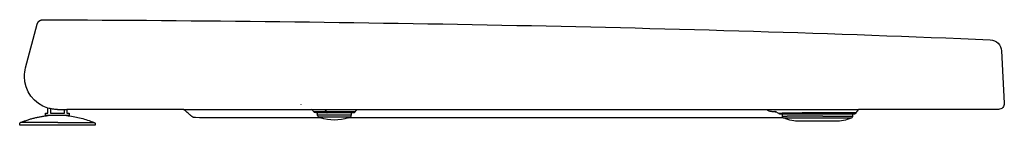
# Model space of a CAD drawing. Units: centimetres. Extents: x 0 to 0.418, y 0 to 0.045.
import ezdxf

# ---------------------------------------------------------------- set-up
doc = ezdxf.new("R2010")
doc.units = ezdxf.units.CM
doc.layers.add('side', color=7, linetype='Continuous')

msp = doc.modelspace()

# ---------------------------------------------------------------- linework, layer by layer
at = {"layer": 'side', "lineweight": -3}
msp.add_lwpolyline([(0.41178, 0.03632, -0.186782), (0.41509, 0.03488, -0.186783), (0.41656, 0.03158), (0.41714, 0.02048), (0.41773, 0.00937), (0.41773, 0.00937, -0.205714), (0.41704, 0.00752, -0.205582), (0.41523, 0.00674), (0.35591, 0.00675), (0.35591, 0.00675, 0.034985), (0.35533, 0.00605, 0.034949), (0.35485, 0.00528, -0.063334), (0.35471, 0.00507, -0.063482), (0.35451, 0.00491, -0.032465), (0.3544, 0.00484, -0.040124), (0.35428, 0.0048, -0.025549), (0.35421, 0.00478, -0.00773), (0.35414, 0.00477, -0.004327), (0.35405, 0.00476, -0.001156), (0.35397, 0.00474), (0.35335, 0.00474), (0.35335, 0.00393), (0.35335, 0.00393, -0.150347), (0.35318, 0.00337, -0.150407), (0.35272, 0.003, -0.047098), (0.34947, 0.00206, -0.047094), (0.3461, 0.00174), (0.3309, 0.00174), (0.3309, 0.00174, -0.047094), (0.32753, 0.00206, -0.047098), (0.32428, 0.003, -0.108505), (0.32393, 0.00324), (0.2778, 0.00324), (0.23166, 0.00324), (0.18553, 0.00324, -0.000005), (0.1394, 0.00324, -0.168522), (0.1276, 0.00324, 0.000253), (0.1144, 0.00323, 0.000253), (0.10119, 0.00321, -0.001576), (0.07458, 0.00325, -0.077644), (0.07399, 0.0033, -0.042021), (0.07363, 0.00343, -0.034308), (0.0733, 0.0036, -0.020738), (0.07299, 0.00381, -0.022423), (0.07253, 0.00419, -0.002382), (0.07209, 0.00459, 0.004028), (0.07143, 0.00518, 0.004551), (0.07077, 0.00575, 0.004196), (0.07017, 0.00625, 0.004287), (0.06956, 0.00674), (0.02003, 0.00674), (0.02003, 0.00514), (0.021, 0.00514), (0.021, 0.00414), (0.01988, 0.00414), (0.01988, 0.00414, -0.035014), (0.02541, 0.00321, -0.035014), (0.03075, 0.00152, -0.003173), (0.03123, 0.00133, -0.005291), (0.03169, 0.00113, -0.084602), (0.03182, 0.00105, -0.072397), (0.03192, 0.00095, -0.072702), (0.03198, 0.00081, -0.072699), (0.032, 0.00067), (0.032, 0), (0, 0), (0, 0.00067), (0, 0.00067, -0.072699), (0.00002, 0.00081, -0.072702), (0.00008, 0.00095, -0.072397), (0.00018, 0.00105, -0.091931), (0.0003, 0.00113), (0.00066, 0.00128), (0.00101, 0.00142), (0.00137, 0.00156), (0.00172, 0.0017), (0.00208, 0.00184), (0.00244, 0.00197), (0.0028, 0.0021), (0.00316, 0.00222), (0.00353, 0.00234), (0.00389, 0.00246), (0.00426, 0.00257), (0.00462, 0.00268), (0.00499, 0.00279), (0.00536, 0.00289), (0.00573, 0.00299), (0.0061, 0.00309), (0.00647, 0.00318), (0.00684, 0.00327), (0.00721, 0.00336), (0.00759, 0.00344), (0.00796, 0.00352), (0.00834, 0.00359), (0.00871, 0.00366), (0.00909, 0.00373), (0.00947, 0.0038), (0.00984, 0.00386), (0.01022, 0.00391), (0.0106, 0.00397), (0.01098, 0.00402), (0.01136, 0.00406), (0.01174, 0.00411), (0.01212, 0.00414), (0.011, 0.00414), (0.011, 0.00514), (0.01197, 0.00514), (0.01197, 0.00734), (0.01197, 0.00734, -0.330984), (0.002, 0.02074, -0.065543), (0.00248, 0.02437), (0.00746, 0.04297), (0.00747, 0.043), (0.00747, 0.04302), (0.00748, 0.04304), (0.00749, 0.04307), (0.0075, 0.04309), (0.00751, 0.04312), (0.00751, 0.04314), (0.00752, 0.04317), (0.00753, 0.04319), (0.00754, 0.04321), (0.00755, 0.04324), (0.00756, 0.04326), (0.00757, 0.04329), (0.00758, 0.04331), (0.00759, 0.04333), (0.0076, 0.04336), (0.00761, 0.04338), (0.00762, 0.0434), (0.00763, 0.04343), (0.00764, 0.04345), (0.00765, 0.04347), (0.00767, 0.04349), (0.00768, 0.04352), (0.00769, 0.04354), (0.0077, 0.04356), (0.00772, 0.04358), (0.00773, 0.04361), (0.00774, 0.04363), (0.00776, 0.04365), (0.00777, 0.04367), (0.00778, 0.04369), (0.0078, 0.04371), (0.00781, 0.04374), (0.00783, 0.04376), (0.00784, 0.04378), (0.00786, 0.0438), (0.00787, 0.04382), (0.00789, 0.04384), (0.0079, 0.04386), (0.00792, 0.04388), (0.00794, 0.0439), (0.00795, 0.04392), (0.00797, 0.04394), (0.00799, 0.04396), (0.008, 0.04398), (0.00802, 0.044), (0.00804, 0.04402), (0.00805, 0.04404), (0.00807, 0.04405), (0.00809, 0.04407), (0.00811, 0.04409), (0.00813, 0.04411), (0.00814, 0.04413), (0.00816, 0.04414), (0.00818, 0.04416), (0.0082, 0.04418), (0.00822, 0.0442), (0.00824, 0.04421), (0.00826, 0.04423), (0.00828, 0.04425), (0.0083, 0.04426), (0.00832, 0.04428), (0.00834, 0.04429), (0.00836, 0.04431), (0.00838, 0.04433), (0.0084, 0.04434), (0.00842, 0.04436), (0.00844, 0.04437), (0.00846, 0.04439), (0.00848, 0.0444), (0.00851, 0.04441), (0.00853, 0.04443), (0.00855, 0.04444), (0.00857, 0.04446), (0.00859, 0.04447), (0.00861, 0.04448), (0.00864, 0.04449), (0.00866, 0.04451), (0.00868, 0.04452), (0.0087, 0.04453), (0.00873, 0.04454), (0.00875, 0.04455), (0.00877, 0.04457), (0.00879, 0.04458), (0.00882, 0.04459), (0.00884, 0.0446), (0.00886, 0.04461), (0.00889, 0.04462), (0.00891, 0.04463), (0.00893, 0.04464), (0.00896, 0.04465), (0.00898, 0.04466), (0.00901, 0.04467), (0.00903, 0.04468), (0.00906, 0.04468), (0.00908, 0.04469), (0.0091, 0.0447), (0.00913, 0.04471), (0.00915, 0.04472), (0.00918, 0.04472), (0.0092, 0.04473), (0.00923, 0.04474), (0.00925, 0.04474), (0.00928, 0.04475), (0.0093, 0.04476), (0.00933, 0.04476), (0.00935, 0.04477), (0.00938, 0.04477), (0.0094, 0.04478), (0.00943, 0.04478), (0.00945, 0.04479), (0.00948, 0.04479), (0.0095, 0.0448), (0.00953, 0.0448), (0.00955, 0.0448), (0.00958, 0.04481), (0.0096, 0.04481), (0.00963, 0.04481), (0.00966, 0.04481), (0.00968, 0.04482), (0.00971, 0.04482), (0.00973, 0.04482), (0.00976, 0.04482), (0.00978, 0.04482), (0.00981, 0.04482), (0.00983, 0.04482), (0.00986, 0.04482), (0.00989, 0.04482, -0.003776), (0.21087, 0.04242, -0.005422)], format="xyb", close=True, dxfattribs=at)
for points in [[(0.11944, 0.00889, -0.003466), (0.11941, 0.0089, -0.016209), (0.11937, 0.0089, -0.006789), (0.11936, 0.00891, -0.030416), (0.11935, 0.00891, -0.008624), (0.11935, 0.00891, -0.014494), (0.11935, 0.00891, -0.014049), (0.11935, 0.00891, -0.027286), (0.11935, 0.00891, -0.026269), (0.11935, 0.00891, -0.059423), (0.11935, 0.00891, -0.064822), (0.11935, 0.00891, -0.106943), (0.11935, 0.00891)], [(0.016, 0.00674, -0.036549), (0.01396, 0.00689, -0.036549), (0.01197, 0.00734)], [(0.12474, 0.00573, 0.024294), (0.12439, 0.00626, 0.02416), (0.12399, 0.00675)], [(0.12474, 0.00573, 0.024203), (0.12439, 0.00626, 0.024203), (0.12399, 0.00674)], [(0.12983, 0.0057, -0.00024), (0.12798, 0.00571, -0.001001), (0.12612, 0.00572, -0.000475), (0.12561, 0.00572, -0.001129), (0.12509, 0.00573, -0.000417), (0.12496, 0.00573, -0.001618), (0.12483, 0.00573, -0.000629), (0.12479, 0.00573, -0.002941), (0.12476, 0.00573, -0.00118), (0.12475, 0.00573, -0.015868), (0.12474, 0.00573), (0.12474, 0.00573), (0.12474, 0.00573), (0.12474, 0.00573), (0.12474, 0.00573), (0.12474, 0.00573), (0.12474, 0.00573), (0.12474, 0.00573), (0.12474, 0.00573), (0.12474, 0.00573), (0.12474, 0.00573), (0.12474, 0.00573), (0.12474, 0.00573), (0.12474, 0.00573), (0.12474, 0.00573), (0.12474, 0.00573), (0.12474, 0.00573), (0.12474, 0.00573), (0.12474, 0.00573), (0.12474, 0.00573), (0.12474, 0.00573), (0.12474, 0.00573), (0.12474, 0.00573), (0.12474, 0.00573), (0.12474, 0.00573), (0.12474, 0.00573), (0.12474, 0.00573), (0.12474, 0.00573), (0.12474, 0.00573), (0.12474, 0.00573), (0.12474, 0.00573), (0.12474, 0.00573), (0.12474, 0.00573), (0.12474, 0.00573), (0.12474, 0.00573), (0.12474, 0.00573), (0.12474, 0.00573), (0.12474, 0.00573)], [(0.1256, 0.00524, -0.264757), (0.12474, 0.00573)], [(0.12474, 0.00573, -0.000766), (0.12474, 0.00573)], [(0.12688, 0.0035, -0.307781), (0.12625, 0.00443)], [(0.12949, 0.00674, -0.017783), (0.12968, 0.00623, -0.013871), (0.12983, 0.0057)], [(0.12977, 0.00674, -0.01694), (0.12994, 0.00623, -0.013129), (0.13009, 0.0057)], [(0.13018, 0.00524, -0.077858), (0.13013, 0.00525, -0.059058), (0.13008, 0.00527, -0.056756), (0.13003, 0.00532, -0.035598), (0.12998, 0.00537, -0.035431), (0.12994, 0.00544, -0.022629), (0.1299, 0.00551, -0.022993), (0.12986, 0.00561, -0.017313), (0.12983, 0.0057)], [(0.13009, 0.0057, -0.000015), (0.13002, 0.0057, -0.000015), (0.12996, 0.0057, -0.000043), (0.1299, 0.0057, -0.000043), (0.12983, 0.0057)], [(0.13009, 0.0057, 0.016056), (0.13011, 0.00561, 0.021724), (0.13015, 0.00551, 0.021352), (0.13018, 0.00544, 0.034553), (0.13023, 0.00537, 0.034596), (0.13027, 0.00532, 0.058234), (0.13032, 0.00527, 0.061052), (0.13036, 0.00525, 0.083969), (0.13041, 0.00524)], [(0.14012, 0.0035, 0.307781), (0.14075, 0.00443)], [(0.14175, 0.0053, -0.083534), (0.14142, 0.00524)], [(0.14227, 0.00567, -0.082851), (0.14204, 0.00544, -0.082852), (0.14175, 0.00529)], [(0.14183, 0.00533, -0.021408), (0.14175, 0.0053)], [(0.14227, 0.00571, -0.148796), (0.14183, 0.00533)], [(0.14307, 0.00675, 0.050614), (0.14227, 0.00571)], [(0.14227, 0.00567, -0.027347), (0.14271, 0.00623, -0.027344), (0.1432, 0.00674)], [(0.32116, 0.00561, -0.009703), (0.32023, 0.00566, -0.015828), (0.31931, 0.00576, -0.013885), (0.31867, 0.00586, -0.031253), (0.31804, 0.00602, -0.015333), (0.31784, 0.0061, -0.028615), (0.31764, 0.00619, -0.014318), (0.31757, 0.00623, -0.02279), (0.3175, 0.00628, -0.022909), (0.31745, 0.00632, -0.036105), (0.3174, 0.00637, -0.214672), (0.31735, 0.00656, -0.162628), (0.31744, 0.00675)], [(0.32439, 0.00513, 0.001937), (0.32353, 0.0051, 0.008326), (0.32267, 0.00505, 0.003028), (0.32246, 0.00503, 0.017568), (0.32225, 0.00501, 0.005083), (0.32222, 0.00501, 0.009986), (0.32219, 0.005, 0.008796), (0.32217, 0.005, 0.025639), (0.32215, 0.00499, 0.013011), (0.32215, 0.00499, 0.027885), (0.32214, 0.00498, 0.014302), (0.32214, 0.00498, 0.022714), (0.32214, 0.00498, 0.022544), (0.32214, 0.00498, 0.037413), (0.32214, 0.00498, 0.038052), (0.32214, 0.00498, 0.057931), (0.32213, 0.00498, 0.059923), (0.32213, 0.00498, 0.063107), (0.32213, 0.00497, 0.061464), (0.32214, 0.00497, 0.04267), (0.32214, 0.00497, 0.021028), (0.32214, 0.00497, 0.016435), (0.32214, 0.00497, 0.01642), (0.32214, 0.00497, 0.012778), (0.32214, 0.00497)], [(0.32277, 0.00474, -0.013842), (0.32259, 0.00476, -0.056173), (0.32241, 0.00481, -0.040138), (0.32227, 0.00488, -0.040137), (0.32214, 0.00497)], [(0.33964, 0.00527, 0.001386), (0.33201, 0.00523, 0.002564), (0.32439, 0.00513)], [(0.35484, 0.00528, 0.001358), (0.34724, 0.00529, 0.00083), (0.33964, 0.00527)], [(0.32393, 0.00324, -0.041948), (0.32382, 0.00337, -0.150347), (0.32365, 0.00393)]]:
    msp.add_lwpolyline(points, format="xyb", dxfattribs=at)
for points in [[(0.01304, 0.00706), (0.01304, 0.00514)], [(0.01304, 0.00514), (0.01606, 0.00514)], [(0.01606, 0.00514), (0.01904, 0.00514)], [(0.01904, 0.00514), (0.01904, 0.00674)], [(0.13018, 0.00524), (0.1256, 0.00524)], [(0.12625, 0.00524), (0.12625, 0.00443)], [(0.12625, 0.00443), (0.14075, 0.00443)], [(0.14227, 0.00571), (0.13009, 0.0057)], [(0.13041, 0.00524), (0.1303, 0.00524), (0.13018, 0.00524)], [(0.14142, 0.00524), (0.13041, 0.00524)], [(0.14075, 0.00443), (0.14075, 0.00524)], [(0.1419, 0.00535), (0.1419, 0.00535), (0.1419, 0.00535)], [(0.14224, 0.00567), (0.14227, 0.00567)], [(0.32213, 0.00498), (0.32053, 0.00588), (0.32043, 0.00591)], [(0.32496, 0.00474), (0.32277, 0.00474)], [(0.32365, 0.00393), (0.32365, 0.00474)], [(0.34029, 0.00474), (0.33264, 0.00474), (0.32496, 0.00474)], [(0.35335, 0.00474), (0.34029, 0.00474)], [(0.35484, 0.00528), (0.35485, 0.00528)], [(0.01618, 0.00113), (0.0003, 0.00113)], [(0.01606, 0.00414), (0.01212, 0.00414)], [(0.01988, 0.00414), (0.01606, 0.00414)], [(0.01618, 0.00113), (0.03169, 0.00113)], [(0.14012, 0.0035), (0.12688, 0.0035)], [(0.32365, 0.00393), (0.32555, 0.00393)], [(0.32602, 0.003), (0.32428, 0.003)], [(0.34075, 0.00393), (0.32555, 0.00393)], [(0.34122, 0.003), (0.32602, 0.003)], [(0.34075, 0.00393), (0.35335, 0.00393)], [(0.35272, 0.003), (0.34122, 0.003)]]:
    msp.add_lwpolyline(points, dxfattribs=at)
at = {"layer": 'side'}
for points in [[(0.016, 0.00674), (0.02003, 0.00674)], [(0.06956, 0.00674), (0.35591, 0.00675)]]:
    msp.add_lwpolyline(points, dxfattribs=at)
at = {"layer": 'side', "lineweight": -3}
for start, end in [(248.4294, 250.867), (289.1328, 291.5706)]:
    msp.add_arc((0.1335, 0.02024), 0.018, start, end, dxfattribs=at)

doc.saveas('drawing.dxf')
